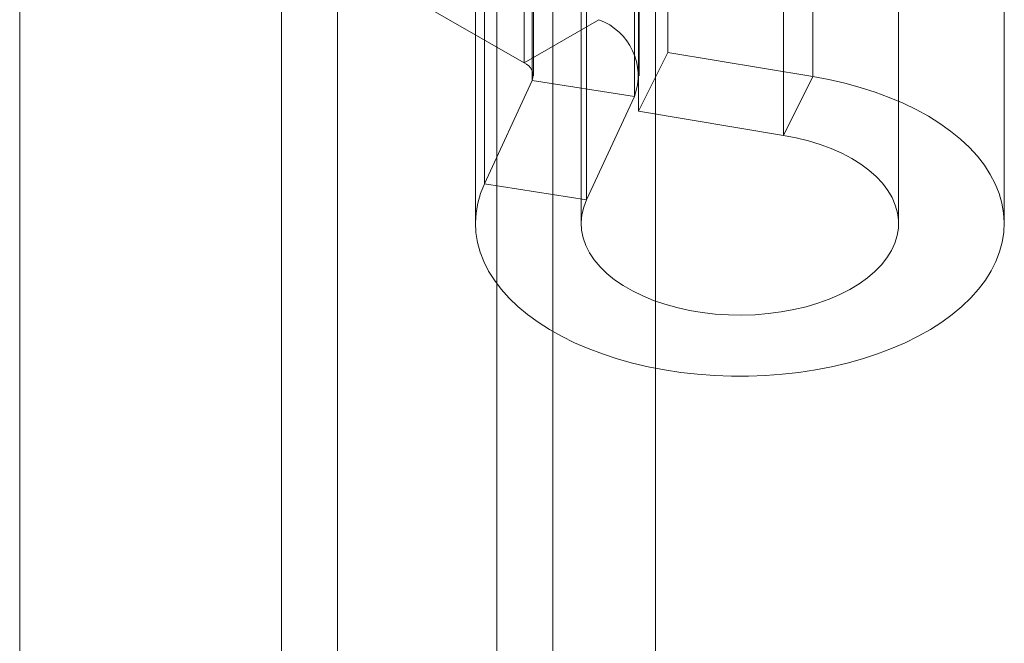
# Model space of a CAD drawing. Units: millimetres. Extents: x 63 to 8501, y 73 to 6058.
# Drawn here: x 7529 to 7554, y 3269 to 3284 of the extents above; entities that cross this region are included whole.
import ezdxf

# ---------------------------------------------------------------- set-up
doc = ezdxf.new("R2010")
doc.units = ezdxf.units.MM
doc.header["$LTSCALE"] = 5

msp = doc.modelspace()

# ---------------------------------------------------------------- linework, layer by layer
at = {"color": 7, "linetype": 'Continuous', "lineweight": 18}
for p, q in [((7544.871, 2708.849), (7544.871, 3953.257)), ((7544.871, 2707.216), (7544.871, 3951.624)), ((7536.857, 2684.083), (7536.857, 3947)), ((7535.443, 2683.267), (7535.443, 3946.183)), ((7528.844, 2697.964), (7528.844, 3942.372)), ((7545.178, 3301.469), (7545.178, 3283.505)), ((7541.557, 3301.208), (7541.557, 3283.244)), ((7541.792, 3282.918), (7541.792, 3300.881)), ((7544.458, 3282.918), (7544.458, 3300.881)), ((7548.834, 3282.9), (7548.834, 3300.864)), ((7541.765, 3282.798), (7541.765, 3300.762)), ((7544.34, 3300.363), (7544.34, 3282.4)), ((7544.443, 3299.989), (7544.443, 3282.025)), ((7548.099, 3281.42), (7548.099, 3299.384)), ((7540.557, 3280.197), (7540.557, 3298.161)), ((7543.133, 3279.798), (7543.133, 3297.762)), ((7540.33, 3297.164), (7540.33, 3279.201)), ((7542.997, 3297.164), (7542.997, 3279.201)), ((7550.997, 3279.201), (7550.997, 3297.164)), ((7553.663, 3279.201), (7553.663, 3297.164)), ((7532.079, 3288.716), (7541.557, 3283.244)), ((7542.283, 2819.219), (7542.283, 3287.369)), ((7540.868, 2818.403), (7540.868, 3286.553)), ((7541.557, 3283.244), (7543.443, 3284.333)), ((7544.443, 3282.025), (7545.178, 3283.505)), ((7545.178, 3283.505), (7548.834, 3282.9)), ((7541.765, 3282.798), (7540.557, 3280.197)), ((7541.765, 3282.798), (7544.34, 3282.4)), ((7548.099, 3281.42), (7548.834, 3282.9)), ((7544.34, 3282.4), (7543.133, 3279.798)), ((7544.443, 3282.025), (7548.099, 3281.42)), ((7543.133, 3279.798), (7540.557, 3280.197))]:
    msp.add_line(p, q, dxfattribs=at)
at = {"color": 7, "linetype": 'Continuous', "lineweight": 18, "flags": 128}
for points in [[(7548.834, 3282.9), (7549.242, 3282.824), (7549.641, 3282.733), (7550.029, 3282.628), (7550.404, 3282.508), (7550.765, 3282.375), (7551.111, 3282.229), (7551.44, 3282.07), (7551.75, 3281.899), (7552.041, 3281.717), (7552.31, 3281.525), (7552.558, 3281.323), (7552.783, 3281.112), (7552.984, 3280.893), (7553.16, 3280.668), (7553.31, 3280.436), (7553.435, 3280.199), (7553.533, 3279.958), (7553.604, 3279.714), (7553.647, 3279.468), (7553.663, 3279.221), (7553.652, 3278.973), (7553.613, 3278.727), (7553.546, 3278.482), (7553.453, 3278.241), (7553.333, 3278.003), (7553.186, 3277.771), (7553.014, 3277.544), (7552.817, 3277.324), (7552.596, 3277.112), (7552.352, 3276.909), (7552.086, 3276.715), (7551.799, 3276.531), (7551.492, 3276.358), (7551.166, 3276.197), (7550.823, 3276.049), (7550.464, 3275.914), (7550.091, 3275.792), (7549.705, 3275.684), (7549.308, 3275.591), (7548.902, 3275.512), (7548.487, 3275.449), (7548.066, 3275.402), (7547.641, 3275.37), (7547.213, 3275.354), (7546.785, 3275.354), (7546.357, 3275.37), (7545.932, 3275.401), (7545.511, 3275.449), (7545.096, 3275.512), (7544.69, 3275.59), (7544.292, 3275.683), (7543.906, 3275.79), (7543.533, 3275.912), (7543.174, 3276.047), (7542.831, 3276.196), (7542.505, 3276.357), (7542.198, 3276.529), (7541.91, 3276.713), (7541.644, 3276.906), (7541.399, 3277.11), (7541.178, 3277.322), (7540.981, 3277.542), (7540.809, 3277.768), (7540.662, 3278.001), (7540.542, 3278.238), (7540.448, 3278.48), (7540.381, 3278.724), (7540.342, 3278.971), (7540.33, 3279.218), (7540.346, 3279.465), (7540.389, 3279.712), (7540.46, 3279.956), (7540.557, 3280.197)], [(7548.099, 3281.42), (7548.417, 3281.359), (7548.725, 3281.283), (7549.021, 3281.192), (7549.303, 3281.087), (7549.569, 3280.969), (7549.816, 3280.838), (7550.044, 3280.696), (7550.25, 3280.544), (7550.434, 3280.382), (7550.593, 3280.211), (7550.727, 3280.034), (7550.835, 3279.851), (7550.916, 3279.663), (7550.969, 3279.472), (7550.994, 3279.279), (7550.992, 3279.085), (7550.961, 3278.893), (7550.902, 3278.702), (7550.816, 3278.515), (7550.703, 3278.333), (7550.565, 3278.157), (7550.401, 3277.988), (7550.213, 3277.828), (7550.002, 3277.677), (7549.771, 3277.537), (7549.52, 3277.409), (7549.251, 3277.293), (7548.966, 3277.191), (7548.668, 3277.103), (7548.358, 3277.029), (7548.038, 3276.971), (7547.711, 3276.928), (7547.379, 3276.902), (7547.044, 3276.892), (7546.709, 3276.897), (7546.376, 3276.919), (7546.047, 3276.957), (7545.725, 3277.011), (7545.412, 3277.08), (7545.11, 3277.164), (7544.821, 3277.263), (7544.548, 3277.375), (7544.291, 3277.5), (7544.054, 3277.636), (7543.838, 3277.784), (7543.643, 3277.942), (7543.472, 3278.108), (7543.326, 3278.282), (7543.206, 3278.463), (7543.112, 3278.649), (7543.046, 3278.839), (7543.007, 3279.031), (7542.997, 3279.224), (7543.014, 3279.418), (7543.06, 3279.609), (7543.133, 3279.798)]]:
    msp.add_lwpolyline(points, dxfattribs=at)
at = {"color": 7, "linetype": 'Continuous', "lineweight": 18}
for centre, radius, start, end in [((7542.924, 3282.917), 1.508, 339.9348, 69.8621), ((7541.433, 3282.915), 0.352, 340.539, 69.2579)]:
    msp.add_arc(centre, radius, start, end, dxfattribs=at)

doc.saveas('drawing.dxf')
